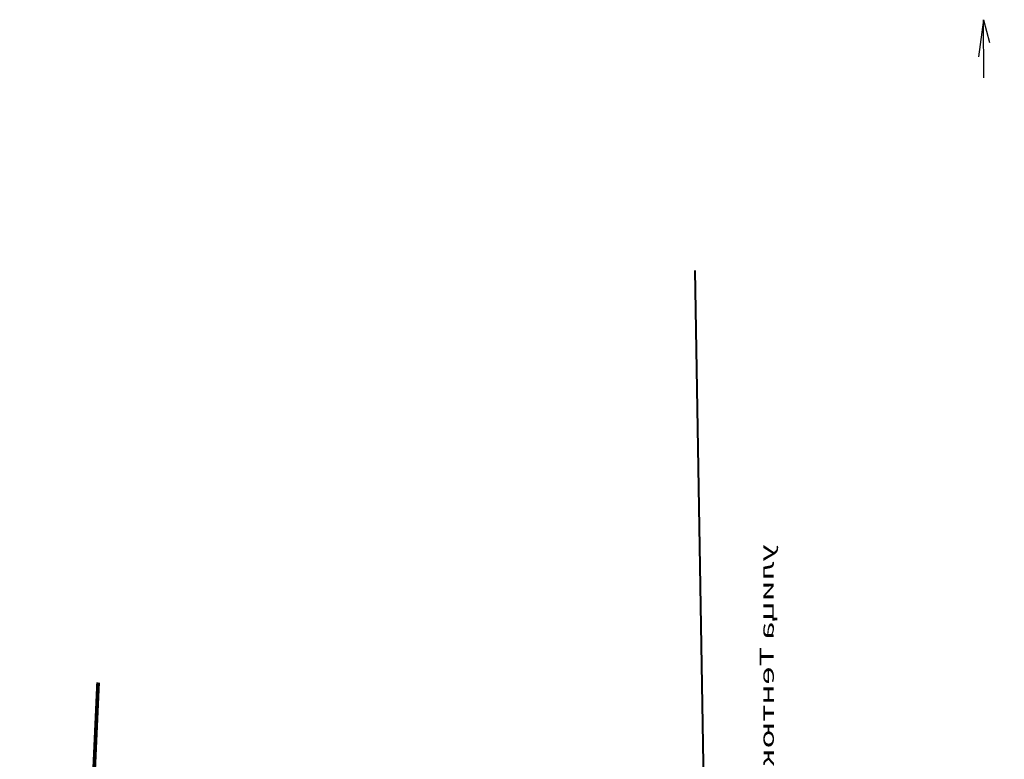
# Model space of a CAD drawing. Units: millimetres. Extents: x -842468 to 3635192, y -3311378 to 20824.
# Drawn here: x -321651 to -309434, y -3081547 to -3072376 of the extents above; entities that cross this region are included whole.
import ezdxf

# ---------------------------------------------------------------- set-up
doc = ezdxf.new("R2010")
doc.units = ezdxf.units.MM
for name, color, linetype in [('1', 7, 'Continuous'), ('51315200', 7, 'Continuous'), ('_Растр_МБУ_АПБ', 7, 'Continuous'), ('_Участки', 7, 'Continuous')]:
    doc.layers.add(name, color=color, linetype=linetype)
doc.layers.add('Проектируемые красные линии', color=240, linetype='Continuous', lineweight=40)
doc.layers.get('_Растр_МБУ_АПБ').off()
doc.styles.add('TIMES', font='TIMES.TTF', dxfattribs={"height": 150})

# ---------------------------------------------------------------- blocks, each defined once
blk = doc.blocks.new('*U15')
at = {"layer": '51315200'}
blk.add_lwpolyline([(12589.285, 20072.261, 0.3, 0.3, 0), (12578.305, 20074.003, 0.3, 0.3, 0), (12559.839, 20053.948, 0, 0, 0)], format="xyseb", dxfattribs=at)
at = {"layer": '51315200', "linetype": 'Continuous'}
for points in [[(12684.159, 20057.232, 0.3, 0.3, 0), (12649.879, 20062.431, 0.3, 0.3, 0), (12649.945, 20065.821, 0.3, 0.3, 0), (12645.437, 20066.669, 0.3, 0.3, 0), (12644.653, 20063.474, 0.3, 0.3, 0), (12591.26, 20071.947, 0, 0, 0)], [(12777.278, 20042.133, 0.3, 0.3, 0), (12757.801, 20045.15, 0.3, 0.3, 0), (12758.188, 20049.073, 0.3, 0.3, 0), (12751.655, 20049.736, 0.3, 0.3, 0), (12751.105, 20045.895, 0.3, 0.3, 0), (12692.816, 20055.919, 0.3, 0.3, 0), (12686.136, 20056.932, 0, 0, 0)]]:
    blk.add_lwpolyline(points, format="xyseb", dxfattribs=at)
at = {"layer": '51315200', "linetype": 'Continuous', "flags": 128}
blk.add_lwpolyline([(12799.018, 20038.765, 0.3, 0.3, 0), (12779.254, 20041.826, 0, 0, 0)], format="xyseb", dxfattribs=at)
at = {"layer": '51315200', "linetype": 'Continuous', "oblique": 15}
for rotation, p in [(350.98262, (12588.751, 20070.826)), (351.3766, (12683.636, 20055.794)), (351.19418, (12776.75, 20040.697))]:
    blk.add_text('Т', height=3, rotation=rotation, dxfattribs=at).set_placement(p)
blk = doc.blocks.new('ВариантОКОЧАТЕЛЬНЫЙ')
at = {"layer": '_Участки', "color": 0, "lineweight": 30, "ltscale": 100}
for p, q in [((13894.15, 19551.432), (13889.22, 19547.054)), ((13889.22, 19547.054), (13891.054, 19549.996)), ((13889.22, 19547.054), (13892.658, 19548.638))]:
    blk.add_line(p, q, dxfattribs=at)
at = {"layer": 'Проектируемые красные линии', "ltscale": 100}
blk.add_line((13915.456, 19642.019, 3.279), (13836.207, 19573.111, 3.279), dxfattribs=at)
at = {"layer": '51315200'}
blk.add_blockref('*U15', (1157.557, -434.975), dxfattribs=at)
at = {"layer": '1', "color": 7, "linetype": 'Continuous', "style": 'TIMES'}
blk.add_text('улица Тентюковская', height=2.673, rotation=42.51066, dxfattribs=at).set_placement((13878.876, 19591.969, 5.465))

msp = doc.modelspace()

# ---------------------------------------------------------------- block references
at = {"layer": '_Растр_МБУ_АПБ', "ltscale": 100, "xscale": -46.14898821238603, "yscale": 155.6427912916843, "zscale": 46.14898821238603, "rotation": 162.1171773247329}
msp.add_blockref('ВариантОКОЧАТЕЛЬНЫЙ', (14521, 19819), dxfattribs=at)

doc.saveas('drawing.dxf')
